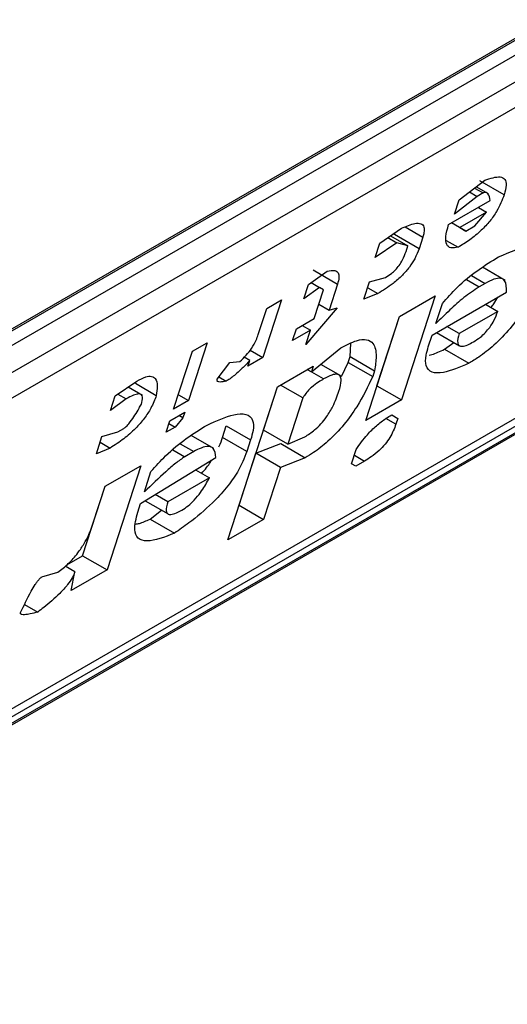
# Model space of a CAD drawing. Extents: x 0.4 to 10.6, y 0.4 to 8.1.
# Drawn here: x 3.7 to 3.7, y 6.6 to 6.6 of the extents above; entities that cross this region are included whole.
import ezdxf

# ---------------------------------------------------------------- set-up
doc = ezdxf.new("R2010")
doc.units = 0
doc.linetypes.add('SLD-SOLID', pattern=[0])
doc.layers.get('0').update_dxf_attribs({"linetype": 'CONTINUOUS'})

msp = doc.modelspace()

# ---------------------------------------------------------------- linework, layer by layer
at = {"color": 7, "linetype": 'SLD-SOLID'}
for p, q in [((3.723191119936751, 6.580908948019157), (3.743791868679982, 6.592801507128386)), ((3.72301804462687, 6.58077718114796), (3.743587428727002, 6.592651633834002)), ((3.743791868679982, 6.592533613161231), (3.723191119936751, 6.580641054052003)), ((3.72286633335793, 6.580024928403553), (3.744116655258803, 6.592292478114788)), ((3.744052134131832, 6.59184602376645), (3.722801812231888, 6.579578474055751)), ((3.718736749498789, 6.572024050535303), (3.743474957563302, 6.586305114069962)), ((3.72085720979502, 6.573504827517782), (3.742043619917149, 6.585735481744359)), ((3.721077084633399, 6.573503168880334), (3.741677833376629, 6.585395727989563)), ((3.741536921858087, 6.585209180510555), (3.720936173114857, 6.573316621401326)), ((3.733593198864262, 6.584854871821453), (3.734002391818514, 6.58516604108693)), ((3.733838686731879, 6.585041552160536), (3.733975000137317, 6.584962860106651)), ((3.734062068345685, 6.584947665782595), (3.733864902020316, 6.585061487479467)), ((3.734311920798324, 6.584932518597126), (3.733922694198191, 6.5851572143306)), ((3.73388018200249, 6.584908122762745), (3.733518397787932, 6.584624321979999)), ((3.73375685081563, 6.584979320341332), (3.73388018200249, 6.584908122762745)), ((3.733975000137317, 6.584962860106651), (3.73388018200249, 6.584908122762745)), ((3.73342610775877, 6.584458623246923), (3.734089835531527, 6.584841783632884)), ((3.733518397787932, 6.584624321979999), (3.733593198864262, 6.584854871821453)), ((3.733900168863943, 6.584732291825341), (3.734029994473408, 6.584657345096342)), ((3.734029994473408, 6.584657345096342), (3.733603312540113, 6.58441102685925)), ((3.733842886963295, 6.584436909396), (3.734029994473408, 6.584657345096342)), ((3.733700659434925, 6.584354803191679), (3.733473463141198, 6.584485960820176)), ((3.733603312540113, 6.58441102685925), (3.733473486094643, 6.584485974070867)), ((3.733603312540113, 6.58441102685925), (3.733700659434925, 6.584354803191679)), ((3.733700659434925, 6.584354803191679), (3.733842886963295, 6.584436909396)), ((3.732328112606155, 6.584162026638271), (3.732674934420798, 6.584399716480509)), ((3.732458140577015, 6.584251139625331), (3.732600135548126, 6.584169167673587)), ((3.73250146449322, 6.584280831110622), (3.732777340356095, 6.584121571365308)), ((3.732565318590278, 6.584298670870122), (3.732576133607407, 6.584332004621692)), ((3.732954545190133, 6.584073975136573), (3.732565318590278, 6.584298670870122)), ((3.733014386020236, 6.584258414914589), (3.732954545190133, 6.584073975136573)), ((3.732600135548126, 6.584169167673587), (3.73225331155552, 6.583931476876254)), ((3.73225331155552, 6.583931476876254), (3.732328112606155, 6.584162026638271)), ((3.732777340356095, 6.584121571365308), (3.732600135548126, 6.584169167673587)), ((3.73274741994119, 6.584029351476538), (3.732777340356095, 6.584121571365308)), ((3.733389270848442, 6.584206094689882), (3.733578448963399, 6.584096884488747)), ((3.731190293680117, 6.583505177753605), (3.731489707650007, 6.583715499391854)), ((3.731265254397856, 6.583735527820914), (3.731654480997062, 6.583510832087975)), ((3.734327868303619, 6.583567734768757), (3.733965101101018, 6.583777155817166)), ((3.73111549262997, 6.583274627991956), (3.731190293680117, 6.583505177753605)), ((3.731233038450443, 6.583535203574127), (3.73136749848939, 6.583457581446111)), ((3.731654480996335, 6.583510832087249), (3.73151983906469, 6.583095842389437)), ((3.732076317746186, 6.583267196291865), (3.732166079017047, 6.583543856038392)), ((3.732166079017047, 6.583543856038392), (3.732420612980816, 6.583615848102629)), ((3.734007870655358, 6.583520364821728), (3.733913052521997, 6.583465627478464)), ((3.73136749848939, 6.583457581446111), (3.73111549262997, 6.583274627991956)), ((3.731282793401375, 6.582958998840447), (3.731432395553433, 6.58342009852247)), ((3.731432395553433, 6.58342009852247), (3.73136749848939, 6.583457581446111)), ((3.732298402509667, 6.583357929399898), (3.732076317746186, 6.583267196291865)), ((3.732136146213531, 6.583451597965906), (3.732298402509667, 6.583357929399898)), ((3.732642908742801, 6.582994704317448), (3.733211818861413, 6.583323129138204)), ((3.733211818861413, 6.583323129138204), (3.732673251133794, 6.581663170344904)), ((3.733162091707427, 6.582694844397521), (3.734347320026604, 6.583379062142567)), ((3.730763610437676, 6.583258858760912), (3.730464406184467, 6.582336659554317)), ((3.730526564774617, 6.583122015212424), (3.730763610437676, 6.583258858760912)), ((3.731357582321162, 6.583189511213822), (3.73151983906469, 6.583095842389437)), ((3.73322193258858, 6.582879284334044), (3.733326654053672, 6.583202053984582)), ((3.734015409664685, 6.583187454369013), (3.734210149360472, 6.583075033535796)), ((3.730391922868179, 6.582707025593755), (3.730526564774617, 6.583122015212424)), ((3.731647107055409, 6.583131839068002), (3.731148151495359, 6.582544009221918)), ((3.73151983906469, 6.583095842389437), (3.731647107055409, 6.583131839068002)), ((3.732284024533245, 6.58188786607767), (3.732643186238437, 6.58299486451227)), ((3.734210149360472, 6.583075033535796), (3.733593831138359, 6.58271924218972)), ((3.730998338342679, 6.582794786430789), (3.731282793401375, 6.582958998840447)), ((3.731093126144195, 6.582849506263737), (3.731222952571285, 6.582774559062473)), ((3.732104341015613, 6.581334745524106), (3.732642908742801, 6.582994704317448)), ((3.730938497512443, 6.582610346652364), (3.730998338342679, 6.582794786430789)), ((3.731222952571285, 6.582774559062473), (3.730938497512443, 6.582610346652364)), ((3.731148151495359, 6.582544009221918), (3.731222952571285, 6.582774559062473)), ((3.733102250825479, 6.582510404460872), (3.733162091707427, 6.582694844397521)), ((3.733234600197054, 6.582736702657627), (3.733599747640251, 6.582525907525568)), ((3.733593831138359, 6.58271924218972), (3.733399091813387, 6.582831661646528)), ((3.729578383428019, 6.582574641772204), (3.72927917917481, 6.581652442565609)), ((3.729341337764031, 6.582437798223181), (3.729578383428019, 6.582574641772204)), ((3.731857131651742, 6.582353424891418), (3.731864678800042, 6.582564351912921)), ((3.733359473866479, 6.582471236195065), (3.733510555634778, 6.582577396974345)), ((3.729042133510822, 6.581515599016586), (3.729341337764031, 6.582437798223181)), ((3.730260837430058, 6.582454177295402), (3.730464406184467, 6.582336659554317)), ((3.731238123765695, 6.582108792075809), (3.731709686333891, 6.582493440185356)), ((3.733359473866479, 6.582471236195065), (3.733748700467547, 6.582246540462015)), ((3.729735781497009, 6.581990980611705), (3.729937849253361, 6.582257526375964)), ((3.729937849253361, 6.582257526375964), (3.730097565081574, 6.582274781095812)), ((3.730257283038556, 6.58229203814), (3.730167747754681, 6.582343722204099)), ((3.730464406184467, 6.582336659554317), (3.730227360521175, 6.582199816005694)), ((3.730227360521175, 6.582199816005694), (3.730257283038556, 6.58229203814)), ((3.731705294344558, 6.582045997561826), (3.731386652747001, 6.582229945440655)), ((3.731716927045218, 6.582036889291409), (3.731827211262758, 6.582261205082748)), ((3.731827211262758, 6.582261205082748), (3.731857131651742, 6.582353424891418)), ((3.731827211262758, 6.582261205082748), (3.732216438793654, 6.582036511464138)), ((3.731857131651742, 6.582353424891418), (3.732246358251875, 6.582128729158298)), ((3.7306991340379, 6.581872587065247), (3.731268044154803, 6.582201011885383)), ((3.731173210608056, 6.582146265644091), (3.731238123765695, 6.582108792075809)), ((3.731268044154803, 6.582201011885383), (3.731238123765695, 6.582108792075809)), ((3.732246358251875, 6.582128729158298), (3.732216438793654, 6.582036511464138)), ((3.728108700050144, 6.581726211617431), (3.728455523414665, 6.581963902116536)), ((3.728765052395131, 6.581730379627631), (3.728432575650865, 6.581922314366739)), ((3.729764631464434, 6.582029036344865), (3.729880537131265, 6.581962125427642)), ((3.731103481807434, 6.581693802297547), (3.730746456694837, 6.58189990585363)), ((3.728152024006563, 6.58175590307965), (3.728285904858315, 6.58167861530921)), ((3.728547994733639, 6.581734003670982), (3.728315722535657, 6.581868091556736)), ((3.729116922430791, 6.581746111390385), (3.72927917917481, 6.581652442565609)), ((3.729906242692721, 6.57942875893915), (3.7306991340379, 6.581872587065247)), ((3.730474891784871, 6.581180738603398), (3.730699411016633, 6.581872746961666)), ((3.732283747037627, 6.581887705883197), (3.732284024533881, 6.581887866078374)), ((3.732284024533881, 6.581887866078374), (3.732673251133794, 6.581663170344904)), ((3.728033898999751, 6.581495661855589), (3.728108700050144, 6.581726211617431)), ((3.728285904858315, 6.58167861530921), (3.728033898999751, 6.581495661855589)), ((3.72927917917481, 6.581652442565609), (3.729042133510822, 6.581515599016586)), ((3.731103481807434, 6.581693802297547), (3.730864118384238, 6.580956042870306)), ((3.732673251133794, 6.581663170344904), (3.732104341015613, 6.581334745524106)), ((3.728982292629471, 6.581331159080616), (3.729219338293459, 6.58146800262964)), ((3.729219338293459, 6.58146800262964), (3.729189417852356, 6.581375782660338)), ((3.728922451747867, 6.581146719143866), (3.728982292629471, 6.581331159080616)), ((3.728967324934304, 6.58128502605791), (3.729064678622004, 6.581228824970263)), ((3.729189417852356, 6.581375782660338), (3.729064678622004, 6.581228824970263)), ((3.729189417852356, 6.581375782660338), (3.729124504582314, 6.581413256293504)), ((3.732518569513939, 6.581423979042537), (3.732615938407415, 6.581367769177248)), ((3.732518591461425, 6.581423992685547), (3.732615938407415, 6.581367769177248)), ((3.732615938407415, 6.581367769177248), (3.732586018549717, 6.581275551006049)), ((3.727899257068001, 6.581080672157472), (3.728153791686938, 6.581152664599964)), ((3.728153791686938, 6.581152664599964), (3.72824860916546, 6.58120740156525)), ((3.729064678622004, 6.581228824970263), (3.728922451747867, 6.581146719143866)), ((3.729821066864178, 6.581065608745882), (3.729880907745948, 6.581250048683095)), ((3.729880907745948, 6.581250048683095), (3.730270134345793, 6.581025352949141)), ((3.730864118384238, 6.580956042870306), (3.730474891784871, 6.581180738603338)), ((3.727809495796957, 6.580804012410918), (3.727899257068001, 6.581080672157472)), ((3.727869324470869, 6.580988414721276), (3.72803158121487, 6.580894745896726)), ((3.729680304836639, 6.58088740454985), (3.729319785739222, 6.581095527794761)), ((3.730210293464309, 6.58084091301276), (3.729821066864178, 6.581065608745882)), ((3.730270134345793, 6.581025352949141), (3.730210293464309, 6.58084091301276)), ((3.730355210021654, 6.580811858729873), (3.730751971565614, 6.580965957157558)), ((3.730751971565614, 6.580965957157558), (3.731141198165473, 6.580741261423669)), ((3.730864118384245, 6.580956042870359), (3.731133613249962, 6.581074145375987)), ((3.72803158121487, 6.580894745896726), (3.727809495796957, 6.580804012410918)), ((3.729361776168092, 6.580838231565042), (3.729219547984483, 6.580756124982447)), ((3.730085926210012, 6.579981879491516), (3.730355210022178, 6.580811858729325)), ((3.730744436621534, 6.580587162995854), (3.730355210022374, 6.580811858729438)), ((3.731879937786988, 6.58064309600061), (3.731954738863658, 6.580873645842102)), ((3.728515997218317, 6.580012711139756), (3.729716185752298, 6.580743037268721)), ((3.731141198165473, 6.580741261423669), (3.730744436621534, 6.580587162995854)), ((3.731944836187874, 6.580605613913607), (3.731879937786988, 6.58064309600061)), ((3.732087063061463, 6.580687719739925), (3.731944836187874, 6.580605613913607)), ((3.727949404860682, 6.580285202199676), (3.728518314979208, 6.580613627020749)), ((3.728518314979208, 6.580613627020749), (3.727979747251675, 6.578953668227131)), ((3.728575838100387, 6.580197151076821), (3.728680559565958, 6.580519920727499)), ((3.729393008610656, 6.580546380906706), (3.729611464268093, 6.580420269140277)), ((3.730744436621534, 6.580587162995854), (3.73047515280933, 6.579757183758383)), ((3.729611464268093, 6.580420269140277), (3.728947737305306, 6.580037109310703)), ((3.727590520651099, 6.579178363959815), (3.727949682356317, 6.580285362394497)), ((3.727754922124459, 6.579685772802809), (3.727949404860682, 6.580285202199676)), ((3.728471116635224, 6.579874381426819), (3.728515997218317, 6.580012711139756)), ((3.72858659681473, 6.580055671665121), (3.728953653560052, 6.579843774316408)), ((3.728947737305306, 6.580037109310703), (3.728746757768974, 6.580153131127873)), ((3.728665969985486, 6.579761734077975), (3.728850871363531, 6.57990310921548)), ((3.730085648714247, 6.579981719296283), (3.730085926210305, 6.579981879491347)), ((3.730085926210305, 6.579981879491347), (3.73047515280933, 6.579757183758383)), ((3.728665969985486, 6.579761734077975), (3.729055196585584, 6.579537038344588)), ((3.73047515280933, 6.579757183758383), (3.729906242692721, 6.57942875893915)), ((3.727338960788118, 6.579033141541919), (3.727590520651415, 6.579178363959855)), ((3.727590520651761, 6.579178363960601), (3.727979747251675, 6.578953668227131)), ((3.726941592376085, 6.578841511335332), (3.727196126941741, 6.578913503617878)), ((3.72746814930712, 6.578920644514445), (3.727312161468562, 6.579010694376673)), ((3.727979747251675, 6.578953668227131), (3.727410837132954, 6.578625243405949)), ((3.727410837132954, 6.578625243405949), (3.72746814930712, 6.578920644514445)), ((3.72666563416996, 6.578398581761863), (3.72687437621663, 6.578278077543326))]:
    msp.add_line(p, q, dxfattribs=at)
at = {"color": 8, "linetype": 'SLD-SOLID'}
for p, q in [((3.732733592446978, 6.584420513594065), (3.733014386020236, 6.584258414914589)), ((3.733790814795046, 6.583645668502738), (3.734007870655358, 6.583520364821728)), ((3.733713227233965, 6.583580984161496), (3.733913052521997, 6.583465627478464)), ((3.731432823585732, 6.581996348222354), (3.731173166708715, 6.582146240301541)), ((3.732586018549717, 6.581275551006049), (3.732427242343423, 6.58136720823549)), ((3.729144720234031, 6.580963535288626), (3.729361776168092, 6.580838231565042)), ((3.729028338084078, 6.580866508108434), (3.729219547984483, 6.580756124982447)), ((3.731924806317769, 6.580781388564303), (3.732087063061463, 6.580687719739925))]:
    msp.add_line(p, q, dxfattribs=at)
at = {"color": 7, "linetype": 'SLD-SOLID'}
for points, knots in [([(3.734002391818514, 6.585166041086931), (3.734092680505102, 6.585195610391265), (3.734227957510726, 6.585239913250237), (3.734330397692629, 6.585187959270132), (3.73435427288221, 6.585087957699286), (3.734326879321789, 6.584987418833893), (3.734311920798628, 6.584932518597361)], [0, 0, 0, 0, 0.3849616726000899, 0.5767772720781158, 0.7688950658231327, 1, 1, 1, 1]), ([(3.73431192079858, 6.584932518597332), (3.734279461467828, 6.58484705559992), (3.734229547535035, 6.584715635936903), (3.734088071018848, 6.584512597603817), (3.733938187660292, 6.584351985880268), (3.733760923314672, 6.584208036385502), (3.733640059841119, 6.584134413959992), (3.733578448963399, 6.584096884488747)], [0, 0, 0, 0, 0.2905530631280406, 0.4467943648223997, 0.6035749290011411, 0.797919951694132, 1, 1, 1, 1]), ([(3.734089835531527, 6.584841783632884), (3.734082517329004, 6.584883880660362), (3.734073006392981, 6.584938591107879), (3.734028836575888, 6.584969773915484), (3.734001249668811, 6.58497224496038), (3.733981693191558, 6.584965253038312), (3.733975000137317, 6.584962860106651)], [0, 0, 0, 0, 0.6125024015244078, 0.7960248620922242, 0.930191074583334, 1, 1, 1, 1]), ([(3.732674934420798, 6.584399716480509), (3.732750017886454, 6.584431686105481), (3.732868174175355, 6.584481995613859), (3.732990027097059, 6.584482361249708), (3.7330399664444, 6.584429461149554), (3.733039384191648, 6.584344851540187), (3.733021594394444, 6.584283339439358), (3.733014386020236, 6.584258414914589)], [0, 0, 0, 0, 0.3335115074630112, 0.5248356836501238, 0.7178068078608523, 0.8856561373739468, 1, 1, 1, 1]), ([(3.733578448963399, 6.584096884488747), (3.733537146513737, 6.584089957421479), (3.733454395623474, 6.58407607880198), (3.733383772112739, 6.58413689148752), (3.733371720365645, 6.584267243774694), (3.733407212375119, 6.584392133784147), (3.73342610775877, 6.584458623246923)], [0, 0, 0, 0, 0.2158225399557153, 0.432407943499253, 0.6978229797716098, 1, 1, 1, 1]), ([(3.734222368330959, 6.583943980878397), (3.73440995638452, 6.584022943503171), (3.734685808947973, 6.584139059865846), (3.734917002538275, 6.584102328053604), (3.73497760073888, 6.583982102018902), (3.734961627721512, 6.583852588461514), (3.734936493119424, 6.583770844566208), (3.734931189682836, 6.583753596488689)], [0, 0, 0, 0, 0.4405930216373085, 0.6479022099276506, 0.803374201191945, 0.9585116783709479, 1, 1, 1, 1]), ([(3.732954545190133, 6.584073975136573), (3.73293504730094, 6.584021676733785), (3.732900977390166, 6.58393029238449), (3.732805855507785, 6.583780413415813), (3.732684678369391, 6.583640588358593), (3.732507769441523, 6.583486354304375), (3.732378689884357, 6.583407177379672), (3.732298402509667, 6.583357929399899)], [0, 0, 0, 0, 0.2069438703736466, 0.361606281005016, 0.5170101738325644, 0.6995807392234511, 1, 1, 1, 1]), ([(3.732420612980816, 6.583615848102629), (3.732451279688494, 6.583634993225399), (3.732503630494688, 6.583667675658157), (3.732579626921744, 6.583736803390666), (3.732643425768558, 6.583813091240224), (3.732706534864625, 6.583916372525585), (3.732731749602528, 6.583986049162544), (3.73274741994119, 6.584029351476538)], [0, 0, 0, 0, 0.2061201003638456, 0.3518654020453374, 0.4979908797023194, 0.6880136943458107, 1, 1, 1, 1]), ([(3.733326654053672, 6.583202053984582), (3.73340289115538, 6.583288009540119), (3.733578830339005, 6.583486376869543), (3.733896305768809, 6.583743990762232), (3.734112922356988, 6.583876852309868), (3.734222368330959, 6.583943980878397)], [0, 0, 0, 0, 0.2744730498697579, 0.6334260253753384, 1, 1, 1, 1]), ([(3.731489707650007, 6.583715499391854), (3.731534405706851, 6.583724212260566), (3.731611189466132, 6.583739179506596), (3.731671923517145, 6.583695878738722), (3.73168399806038, 6.583617828235503), (3.731664282242872, 6.583546360538384), (3.731654480997332, 6.583510832087826)], [0, 0, 0, 0, 0.3178620857724224, 0.5460337115776622, 0.7743215538772624, 1, 1, 1, 1]), ([(3.734871349915889, 6.58356915918651), (3.734796706459102, 6.583412070900441), (3.734679378255826, 6.583165151918474), (3.734415646810807, 6.58279994872469), (3.73416201694777, 6.582536841698061), (3.733931414955034, 6.582357265134343), (3.733801029808377, 6.582278251954608), (3.733748700467547, 6.582246540462015)], [0, 0, 0, 0, 0.3341183436917702, 0.5251834070219503, 0.717816677382126, 0.8867473201943084, 1, 1, 1, 1]), ([(3.734347320026604, 6.583379062142567), (3.734348730960815, 6.58345080552207), (3.734350819703072, 6.583557014179722), (3.734260462515496, 6.583610232493), (3.734150043987388, 6.58359527009141), (3.734056136852049, 6.583545794291714), (3.734007870655358, 6.583520364821729)], [0, 0, 0, 0, 0.4044264081629188, 0.5987114940353642, 0.7937465572933285, 0.9999999999999999, 0.9999999999999999, 0.9999999999999999, 0.9999999999999999]), ([(3.733913052521997, 6.583465627478464), (3.733831689930893, 6.583411796715614), (3.733675595257761, 6.583308522038424), (3.733441483015266, 6.583096774182717), (3.733295655388219, 6.58295231521255), (3.73322193258858, 6.582879284334044)], [0, 0, 0, 0, 0.3499410883632416, 0.6713643095923939, 1, 1, 1, 1]), ([(3.734100903536149, 6.583138099807654), (3.734116960597186, 6.583157203850622), (3.734162528715323, 6.583211418957907), (3.734191480452948, 6.583265134444734), (3.734210230324944, 6.583299921942301)], [0, 0, 0, 0, 0.3523748992616343, 0.9999999999999999, 0.9999999999999999, 0.9999999999999999, 0.9999999999999999]), ([(3.733820973493024, 6.58258805185412), (3.733858350668392, 6.582611444853556), (3.733922053544667, 6.582651314141002), (3.734014273671541, 6.582735714553407), (3.734091104730881, 6.582828046231729), (3.734163796760865, 6.582947585818822), (3.734192749568622, 6.583027192341), (3.734210149360472, 6.583075033535796)], [0, 0, 0, 0, 0.2130230691811882, 0.3630606670130799, 0.513465217049029, 0.7076068054587478, 1, 1, 1, 1]), ([(3.730097565081574, 6.582274781095812), (3.730132283893667, 6.582306995398062), (3.73020186772589, 6.582371559663592), (3.730294736269745, 6.582493404799497), (3.730356608207959, 6.58260760643954), (3.730381209301395, 6.582676864359253), (3.730391922868179, 6.582707025593755)], [0, 0, 0, 0, 0.2394080631612019, 0.479824322772869, 0.7734679203736411, 0.9999999999999999, 0.9999999999999999, 0.9999999999999999, 0.9999999999999999]), ([(3.733593831138359, 6.58271924218972), (3.733579704822993, 6.58266602328138), (3.73355854423104, 6.582586303724336), (3.733587893459939, 6.582524735506632), (3.733643860770781, 6.582511915117188), (3.733726400412813, 6.582536530973421), (3.7337907461349, 6.582571584799137), (3.733820973493024, 6.58258805185412)], [0, 0, 0, 0, 0.3222014196787228, 0.4826433923059963, 0.6437993971426789, 0.8326694792247291, 1, 1, 1, 1]), ([(3.731709686333891, 6.582493440185356), (3.731795865019233, 6.582538294938014), (3.731953741737287, 6.582620467474184), (3.732129883774582, 6.582636092135684), (3.732247886902678, 6.58255791059049), (3.732283344746836, 6.582378513037934), (3.732258032271918, 6.582207568259447), (3.732246358251875, 6.582128729158298)], [0, 0, 0, 0, 0.1972276840398923, 0.361315090175184, 0.5251673593942789, 0.7810089380171225, 0.9999999999999999, 0.9999999999999999, 0.9999999999999999, 0.9999999999999999]), ([(3.733748700467547, 6.582246540462015), (3.733605875537847, 6.58218555006776), (3.733381090995047, 6.582089560537665), (3.733149447818322, 6.582088860901926), (3.733054331549275, 6.582189211686642), (3.733055539470128, 6.582348988438233), (3.733088953979204, 6.582464455803994), (3.733102250825479, 6.582510404460872)], [0, 0, 0, 0, 0.3346437211394351, 0.5266779127092674, 0.720363504878968, 0.8887224863889072, 1, 1, 1, 1]), ([(3.733118555401097, 6.58237681109407), (3.733132494324334, 6.582379716408017), (3.733203800104784, 6.582394578795512), (3.73329006894387, 6.582437059588645), (3.733359473866479, 6.582471236195065)], [0, 0, 0, 0, 0.1954809715152384, 1, 1, 1, 1]), ([(3.730257283038556, 6.58229203814), (3.730217509690965, 6.582249659056606), (3.730148920574465, 6.582176576350115), (3.730031218277968, 6.582067768822734), (3.729942902962493, 6.581999267931933), (3.729889567274832, 6.58196750340689), (3.729880537131265, 6.581962125427642)], [0, 0, 0, 0, 0.3315508508785077, 0.5717592637849477, 0.9274955381962012, 1, 1, 1, 1]), ([(3.731677446864392, 6.581800300424257), (3.731694630986099, 6.581861446571483), (3.73172151180247, 6.581957096403536), (3.731704793130315, 6.582049155124766), (3.731651481269459, 6.582079347310586), (3.731557152493581, 6.582062533868313), (3.731478792609381, 6.582020819518507), (3.731432823585732, 6.581996348222354)], [0, 0, 0, 0, 0.3022334169543937, 0.4727783660009063, 0.6449796887309419, 0.7917309698539384, 0.9999999999999999, 0.9999999999999999, 0.9999999999999999, 0.9999999999999999]), ([(3.728455523414665, 6.581963902116536), (3.728504420006547, 6.581989342449235), (3.728594810342913, 6.582036371498527), (3.728695981195604, 6.582045294042866), (3.728765673408914, 6.581999828258903), (3.728788472168971, 6.581890159441126), (3.728772723580757, 6.581782715769605), (3.728765052395131, 6.581730379627631)], [0, 0, 0, 0, 0.18640610106144, 0.3445906867301756, 0.5024715134603199, 0.7576523480748033, 1, 1, 1, 1]), ([(3.729880537131265, 6.581962125427642), (3.72984630198623, 6.58195495044028), (3.729796850369834, 6.581944586391222), (3.729751174526431, 6.581949956132132), (3.729735614759862, 6.581962105600785), (3.729731850815446, 6.581975600312576), (3.729734731998113, 6.581986874044766), (3.729735781497009, 6.581990980611705)], [0, 0, 0, 0, 0.5070170654413606, 0.7323705917031256, 0.848405285625116, 0.9447801462951111, 1, 1, 1, 1]), ([(3.731432823585732, 6.581996348222354), (3.731406493944368, 6.581980588307908), (3.731344267651402, 6.581943342033266), (3.731256544537668, 6.581878498279293), (3.731177414490536, 6.581801787724337), (3.731130262570811, 6.581741499687221), (3.731110614973975, 6.581706506693584), (3.731103481807434, 6.581693802297547)], [0, 0, 0, 0, 0.2263098579647396, 0.5348505636018267, 0.7150271480206708, 0.896539061248749, 1, 1, 1, 1]), ([(3.732216438793654, 6.582036511464138), (3.732141047768824, 6.581878136896713), (3.732023466672619, 6.581631133287323), (3.731765294375073, 6.581267535078141), (3.731518632420362, 6.58100733631344), (3.73130184434907, 6.580838453145843), (3.731184168728592, 6.580767258823288), (3.731141198165473, 6.580741261423669)], [0, 0, 0, 0, 0.3471112735119173, 0.5413605152119622, 0.7375279066386146, 0.9041553925173086, 1, 1, 1, 1]), ([(3.728528006731123, 6.581593536078522), (3.728538715802699, 6.581634185600964), (3.728555575419013, 6.581698181377522), (3.728532232995355, 6.581749900537577), (3.728482007235773, 6.581762712108769), (3.728397009680072, 6.581739117343108), (3.728324921771237, 6.581699861935151), (3.728285904858315, 6.58167861530921)], [0, 0, 0, 0, 0.2656883345750491, 0.4182812065789215, 0.5712943463447897, 0.7679670359713388, 1, 1, 1, 1]), ([(3.731133613249962, 6.581074145375987), (3.731185626760576, 6.58110723640849), (3.731272310590314, 6.581162384722719), (3.731393649677571, 6.581280396086673), (3.731497449430877, 6.581411337035266), (3.731603784015095, 6.581594103344744), (3.731649521864079, 6.581722132751393), (3.731677446864355, 6.581800300424235)], [0, 0, 0, 0, 0.1996012053242919, 0.3326481272617992, 0.4655001270231454, 0.6736639472236555, 0.9999999999999999, 0.9999999999999999, 0.9999999999999999, 0.9999999999999999]), ([(3.728765052395131, 6.581730379627631), (3.72874059644821, 6.581665180894348), (3.728698081378677, 6.58155183714659), (3.728578453151304, 6.581366278646946), (3.728427093628386, 6.581193560182022), (3.728236632356383, 6.581028535019298), (3.728103099452209, 6.580941409193263), (3.72803158121487, 6.580894745896726)], [0, 0, 0, 0, 0.2269125024291014, 0.3944725939290205, 0.5627084392347251, 0.7657931442245606, 0.9999999999999999, 0.9999999999999999, 0.9999999999999999, 0.9999999999999999]), ([(3.72824860916546, 6.58120740156525), (3.728256315008107, 6.581212515793026), (3.728274074451367, 6.58122430241289), (3.728310504966343, 6.58126042114285), (3.728393418542706, 6.581363647816439), (3.728462826010747, 6.58147922974653), (3.728515658943741, 6.581571881971668), (3.728528006731123, 6.581593536078522)], [0, 0, 0, 0, 0.06048964792370556, 0.1394088251450833, 0.2882637789814694, 0.8336573983079486, 1, 1, 1, 1]), ([(3.729576273155266, 6.581261847166381), (3.729725088859796, 6.581328636752187), (3.729958560276057, 6.581433420445808), (3.730206583718867, 6.581449540782631), (3.730313880723603, 6.581358900669948), (3.73031938145921, 6.581198036851043), (3.730284879503634, 6.58107705651537), (3.730270134345793, 6.581025352949141)], [0, 0, 0, 0, 0.3338254886822666, 0.5237263760111859, 0.7154863868341651, 0.8784069463883585, 1, 1, 1, 1]), ([(3.731954738863658, 6.580873645842102), (3.732009679388668, 6.580953136270829), (3.732101574197262, 6.581086093823229), (3.732274712012648, 6.581256774457153), (3.732408674642592, 6.581357950928446), (3.732487888886646, 6.58140554553608), (3.732518591461425, 6.581423992685547)], [0, 0, 0, 0, 0.3613698066259101, 0.6044356002287795, 0.8466835641863851, 1, 1, 1, 1]), ([(3.732586018549717, 6.581275551006049), (3.732560227135227, 6.581207200223245), (3.73252233038302, 6.581106768636596), (3.732415197983622, 6.580955286159905), (3.73231083433097, 6.580845114524466), (3.732196812598892, 6.580754353065593), (3.732121875752015, 6.580708855914174), (3.732087063061463, 6.580687719739925)], [0, 0, 0, 0, 0.3331575889265715, 0.4895268772106322, 0.6465521800916296, 0.8358021441631222, 1, 1, 1, 1]), ([(3.728680559565958, 6.580519920727499), (3.72875679665587, 6.580605876324294), (3.728932735660811, 6.580804243578166), (3.729250210901453, 6.581061857262028), (3.729466827262127, 6.581194718655047), (3.729576273155266, 6.581261847166381)], [0, 0, 0, 0, 0.2744732889923152, 0.6334260319214267, 0.9999999999999999, 0.9999999999999999, 0.9999999999999999, 0.9999999999999999]), ([(3.729761427593568, 6.580912232908455), (3.729761898722169, 6.580913088352474), (3.729792605771177, 6.580968844172419), (3.729806946329014, 6.581017600485545), (3.729821066864178, 6.581065608745883)], [0, 0, 0, 0, 0.01534268565908926, 1, 1, 1, 1]), ([(3.730210293464309, 6.58084091301276), (3.730168425973108, 6.580733854674705), (3.730097035526338, 6.580551303908825), (3.729887796130849, 6.580256796328404), (3.729620537107311, 6.579969670304555), (3.729332507980898, 6.579729665745188), (3.729131403498879, 6.579589973564214), (3.729055196585584, 6.579537038344588)], [0, 0, 0, 0, 0.2383156491128383, 0.4063644649900388, 0.5741373574958032, 0.8386228036949628, 0.9999999999999999, 0.9999999999999999, 0.9999999999999999, 0.9999999999999999]), ([(3.729716185752298, 6.580743037268721), (3.729709465760115, 6.580800125906884), (3.729698948620723, 6.580889472612794), (3.729601572007874, 6.580929162859137), (3.729489282062274, 6.580906258892413), (3.729401686615812, 6.5808595247069), (3.729361776168092, 6.580838231565042)], [0, 0, 0, 0, 0.383651237933065, 0.600434262068808, 0.8179488987321847, 1, 1, 1, 1]), ([(3.729219547984483, 6.580756124982447), (3.729171341616454, 6.58072324334616), (3.729070965295297, 6.580654776506213), (3.728853520265088, 6.580462009072229), (3.72868923053562, 6.580305306719884), (3.728575838100387, 6.580197151076821)], [0, 0, 0, 0, 0.2225552252493145, 0.4634092066856381, 1, 1, 1, 1]), ([(3.729488807604458, 6.580491077324862), (3.729542117000066, 6.58055229169295), (3.729603595796602, 6.580622886859858), (3.729639655391038, 6.580690410884655), (3.729644447047688, 6.580699383585195)], [0, 0, 0, 0, 0.8671183987333815, 0.9999999999999999, 0.9999999999999999, 0.9999999999999999, 0.9999999999999999]), ([(3.729174878348761, 6.579905918218158), (3.7292077654576, 6.579926852918212), (3.729273702630108, 6.579968826049255), (3.729379901955342, 6.580069526153238), (3.729496122524884, 6.580214533418576), (3.729567100363091, 6.580334463706731), (3.729606155317447, 6.580410000954648), (3.729611464268093, 6.580420269140277)], [0, 0, 0, 0, 0.1835232833857607, 0.3679559202107159, 0.5822568846722416, 0.9432139246220917, 0.9999999999999999, 0.9999999999999999, 0.9999999999999999, 0.9999999999999999]), ([(3.728947737305306, 6.580037109310703), (3.728933610896678, 6.579983890083551), (3.728912450225639, 6.579904170277305), (3.728941799652814, 6.579842602127413), (3.728997766914971, 6.579829781928169), (3.729080306138036, 6.579854397793792), (3.729144651369992, 6.579889451364294), (3.729174878348761, 6.579905918218158)], [0, 0, 0, 0, 0.3222038385513766, 0.4826456330948344, 0.6438014629667188, 0.8326712750963905, 0.9999999999999999, 0.9999999999999999, 0.9999999999999999, 0.9999999999999999]), ([(3.729055196585584, 6.579537038344588), (3.728896409087119, 6.579475291087351), (3.728659429393225, 6.579383137446412), (3.728463900915778, 6.579442378375407), (3.728398925989815, 6.579595928333855), (3.728444872511242, 6.57977315283337), (3.728471116635224, 6.579874381426819)], [0, 0, 0, 0, 0.378134101928247, 0.5643397911780675, 0.7511559051879182, 0.9999999999999999, 0.9999999999999999, 0.9999999999999999, 0.9999999999999999]), ([(3.728437614096026, 6.579681852873569), (3.728456827125603, 6.57968499497853), (3.728524200073436, 6.57969601317182), (3.72860687314485, 6.579734338293769), (3.728665969985486, 6.579761734077975)], [0, 0, 0, 0, 0.2851742456727565, 1, 1, 1, 1]), ([(3.727196126941741, 6.578913503617878), (3.72725219459134, 6.578957496264884), (3.727364794333689, 6.579045845977303), (3.727512839613029, 6.579212612161625), (3.727644964678528, 6.579411694082486), (3.727714526528215, 6.579566212244974), (3.727747680195368, 6.579664338558423), (3.727754922124459, 6.579685772802809)], [0, 0, 0, 0, 0.2066297388110578, 0.4149711200394423, 0.5921369176193176, 0.9109083315580752, 1, 1, 1, 1]), ([(3.72746814930712, 6.578920644514445), (3.727455476873575, 6.578888922584953), (3.727430119132149, 6.578825446498628), (3.727344553791101, 6.578703135361435), (3.727190808897831, 6.578535383649222), (3.72702427090044, 6.578393091094647), (3.726906448026718, 6.578302686106363), (3.72687437621663, 6.578278077543326)], [0, 0, 0, 0, 0.1450076564091476, 0.2901626308253282, 0.4907666123174783, 0.8613848399345481, 1, 1, 1, 1]), ([(3.726602353954792, 6.578270936965248), (3.726654462378828, 6.578382825918039), (3.726722543785197, 6.578529012593308), (3.726820046152585, 6.578697446738055), (3.726864746074231, 6.578763236819), (3.726893360236893, 6.578799703781121), (3.726918794014825, 6.578825238602666), (3.726933128942251, 6.578836439643688), (3.726940120184775, 6.578840629128357), (3.726941592376085, 6.578841511335332)], [0, 0, 0, 0, 0.598919387009805, 0.7825082973494752, 0.854582279735173, 0.9270682363743958, 0.9622967450569504, 0.992060580919685, 1, 1, 1, 1]), ([(3.72687437621663, 6.578278077543326), (3.726834595493889, 6.578268000603484), (3.72676172145843, 6.578249540725918), (3.726677320714441, 6.578235888512901), (3.72662884631825, 6.578236446890087), (3.726607767113182, 6.578244551766102), (3.726598942771856, 6.578254541560752), (3.726601504283998, 6.578266853133737), (3.726602353954792, 6.578270936965248)], [0, 0, 0, 0, 0.3621818829094649, 0.663478528256175, 0.8203555992368745, 0.8918731169816428, 0.9641335861268212, 1, 1, 1, 1])]:
    msp.add_open_spline(points, degree=3, knots=knots, dxfattribs=at)

doc.saveas('drawing.dxf')
